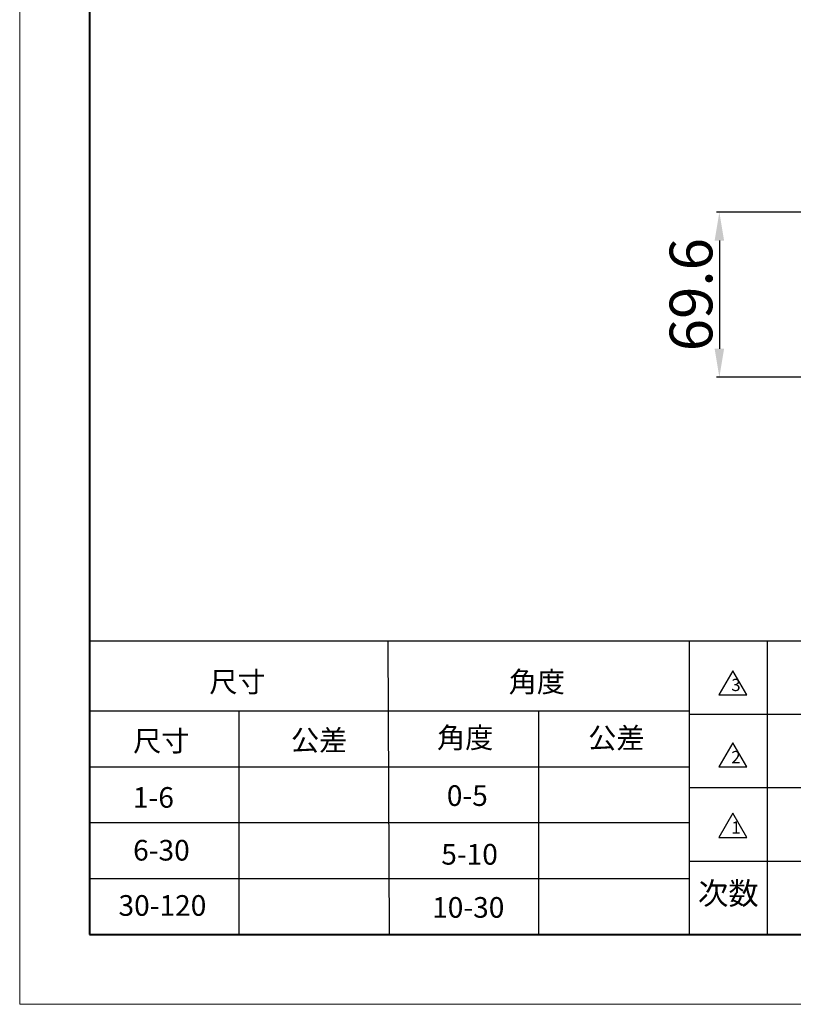
# Model space of a CAD drawing. Extents: x 44 to 2816, y -183 to 759.
# Drawn here: x 81 to 407, y -140 to 275 of the extents above; entities that cross this region are included whole.
import ezdxf

# ---------------------------------------------------------------- set-up
doc = ezdxf.new("R2010")
doc.units = 0
doc.layers.add('5', color=1, linetype='Continuous', lineweight=35)
doc.layers.add('DEFAULT_2', color=8, linetype='Continuous')
doc.styles.add('HZ', font='txt')
doc.styles.add('机械', font='txt', dxfattribs={"width": 0.7, "height": 18})
doc.dimstyles.new('机械', dxfattribs={"dimscale": 0, "dimtxt": 18, "dimasz": 12, "dimexe": 1.25, "dimexo": 0, "dimtad": 1, "dimdec": 1, "dimdsep": 46, "dimtxsty": '机械', "dimcen": 2.5, "dimadec": 0, "dimazin": 0, "dimtfac": 1, "dimtdec": 1, "dimtmove": 0, "dimatfit": 3, "dimfxl": 0, "dimarcsym": 0})

# ---------------------------------------------------------------- blocks, each defined once
blk = doc.blocks.new('*D4')
at = {"layer": '5', "color": 0, "lineweight": -2, "transparency": 16777216}
for p, q in [((515.47, 193.61), (374.85, 193.61)), ((376.1, 181.61), (376.1, 136.01)), ((515.47, 124.01), (374.85, 124.01))]:
    blk.add_line(p, q, dxfattribs=at)
at = {"layer": '5', "color": 0, "transparency": 16777216}
for points in [[(374.1, 181.61), (378.1, 181.61), (376.1, 193.61)], [(374.1, 136.01), (378.1, 136.01), (376.1, 124.01)]]:
    blk.add_solid(points, dxfattribs=at)
at = {"layer": 'Defpoints', "color": 0, "transparency": 16777216}
for p in [(515.47, 193.61), (376.1, 124.01), (515.47, 124.01)]:
    blk.add_point(p, dxfattribs=at)
at = {"layer": '5', "color": 0, "lineweight": -2, "transparency": 16777216, "insert": (366.48, 158.81), "char_height": 18, "attachment_point": 5, "rotation": 90, "style": '机械'}
blk.add_mtext('69.6', dxfattribs=at)

msp = doc.modelspace()

# ---------------------------------------------------------------- linework, layer by layer
at = {"color": 0, "lineweight": 13}
for p, q in [((81.2, 734.19), (81.2, -140.1)), ((81.2, -140.1), (1319.04, -140.1))]:
    msp.add_line(p, q, dxfattribs=at)
at = {"color": 0, "lineweight": 40}
for p, q in [((110.64, 704.76), (110.64, -110.66)), ((110.64, -110.66), (1289.61, -110.66))]:
    msp.add_line(p, q, dxfattribs=at)
at = {"color": 0}
for p, q in [((110.64, 12.98), (1289.61, 12.98)), ((110.64, -16.46), (363.38, -16.46)), ((363.38, -17.93), (909.14, -17.93)), ((110.64, -40.01), (363.38, -40.01)), ((363.38, -48.84), (909.14, -48.84)), ((110.64, -63.56), (363.38, -63.56)), ((363.38, -79.75), (909.14, -79.75)), ((110.64, -87.11), (363.38, -87.11))]:
    msp.add_line(p, q, dxfattribs=at)
for points in [[(381.79, 0.42), (375.91, -9.75), (387.66, -9.75)], [(381.79, -29.97), (375.91, -40.14), (387.66, -40.14)], [(381.79, -59.64), (375.91, -69.82), (387.66, -69.82)]]:
    msp.add_lwpolyline(points, close=True, dxfattribs=at)
at = {"layer": 'DEFAULT_2', "color": 0}
for p, q in [((237.13, -110.66), (236.5, 12.98)), ((363.38, 12.98), (363.38, -110.66)), ((396.3, 12.98), (396.3, -110.66)), ((173.57, -16.46), (173.57, -110.66)), ((299.94, -16.46), (299.94, -110.66))]:
    msp.add_line(p, q, dxfattribs=at)

# ---------------------------------------------------------------- texts
at = {"color": 0, "style": 'HZ'}
for s, height, p in [('尺寸', 8.693, (161.11, -8.63)), ('角度', 8.693, (287.3, -8.63)), ('尺寸', 8.693, (129.03, -33.52)), ('公差', 8.693, (195.56, -33.2)), ('角度', 8.693, (257.11, -32.16)), ('公差', 8.693, (320.83, -32.25)), ('1-6 ', 8.693, (128.93, -57.31)), ('0-5', 8.693, (261.23, -56.54)), ('6-30', 8.693, (129.01, -79.55)), ('5-10', 8.693, (258.89, -81.27)), ('次数', 9.388, (367.07, -98.08)), ('30-120', 8.693, (122.84, -102.81)), ('10-30', 8.693, (255.03, -103.63))]:
    msp.add_text(s, height=height, dxfattribs=at).set_placement(p)
at = {"layer": 'DEFAULT_2', "color": 0, "char_height": 5.152, "attachment_point": 1, "style": '机械'}
for s, insert in [('{\\C0;3}', (381.15, -3)), ('{\\C0;2}', (381.15, -33.39)), ('{\\C0;1}', (381.15, -63.07))]:
    msp.add_mtext_dynamic_manual_height_columns(s, width=8.8976, gutter_width=17.5, heights=[0], dxfattribs=dict(at, insert=insert))

# ---------------------------------------------------------------- dimensions: what is measured, and where the dimension line sits
at = {"layer": '5', "color": 201, "lineweight": -2}
dim = msp.add_linear_dim(base=(376.1, 124.01), p1=(515.47, 193.61), p2=(515.47, 124.01), angle=90, dimstyle='机械', override={"dimscale": 1}, dxfattribs=at)
dim.commit()
dim.dimension.update_dxf_attribs({"geometry": '*D4', "text_midpoint": (376.1, 158.81), "dimtype": 160})

doc.saveas('drawing.dxf')
